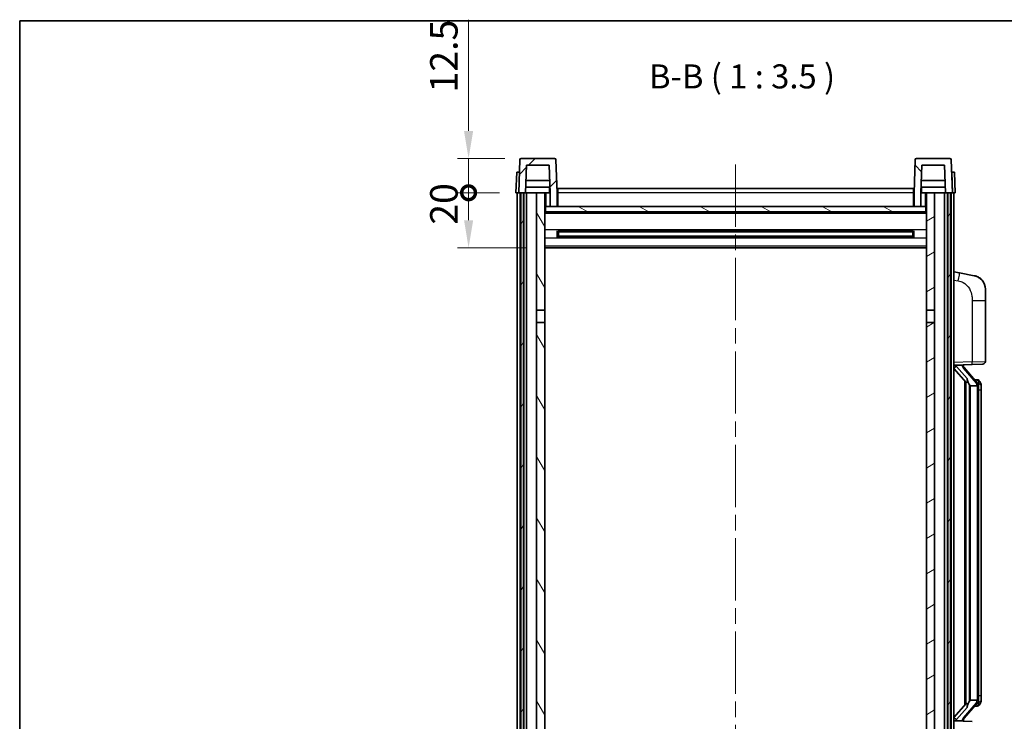
# Model space of a CAD drawing. Units: millimetres. Extents: x 58 to 7753, y 32 to 1156.
# Drawn here: x 1632 to 1991, y 761 to 1016 of the extents above; entities that cross this region are included whole.
import ezdxf

# ---------------------------------------------------------------- set-up
doc = ezdxf.new("R2010")
doc.units = ezdxf.units.MM
doc.header["$LTSCALE"] = 4
doc.linetypes.add('CHAIN', pattern=[0.3543, 0.2362, -0.0295, 0.0591, -0.0295])
doc.layers.get('Defpoints').update_dxf_attribs({"lineweight": 25})
for name, color, linetype, lineweight in [('Border (ISO)', 7, 'Continuous', 35), ('Centerline (ISO)', 131, 'Continuous', 18), ('Dimension (ISO)', 7, 'Continuous', 18), ('Hatch (ISO)', 1, 'Continuous', 18), ('Symbol (ISO)', 7, 'Continuous', 18), ('Visible (ISO)', 7, 'Continuous', 35), ('Visible Narrow (ISO)', 7, 'Continuous', 25)]:
    doc.layers.add(name, color=color, linetype=linetype, lineweight=lineweight)
doc.styles.add('Note Text (TK)', font='txt')
doc.dimstyles.new('Default - Method 1b (TK)', dxfattribs={"dimscale": 4, "dimtxt": 2.5, "dimasz": 2.5, "dimexe": 1, "dimexo": 1.5, "dimgap": 1, "dimtad": 1, "dimtoh": 1, "dimrnd": 1e-08, "dimdsep": 46, "dimtxsty": 'Note Text (TK)', "dimcen": 0.09, "dimdle": 5, "dimclrd": 100, "dimclre": 100, "dimclrt": 7, "dimadec": 1, "dimazin": 1, "dimtfac": 1, "dimtmove": 0, "dimatfit": 3, "dimfxl": 1, "dimtolj": 1, "dimlwd": -1, "dimlwe": -1, "dimarcsym": 0})

# ---------------------------------------------------------------- blocks, each defined once
blk = doc.blocks.new('図面枠 tk図枠')
at = {"layer": 'Border (ISO)'}
for q in [(405.5, 289), (14.5, 8)]:
    blk.add_line((14.5, 289), q, dxfattribs=at)
blk = doc.blocks.new('_DotSmall')
at = {"color": 0, "linetype": 'ByBlock', "const_width": 0.5}
blk.add_lwpolyline([(-0.0625, 0, 1), (0.0625, 0, 1)], format="xyb", close=True, dxfattribs=at)
blk = doc.blocks.new('*D63')
at = {"layer": 'Defpoints', "color": 0}
for p in [(1795.5, 952.94), (1812.75, 952.94), (1822.25, 932.94)]:
    blk.add_point(p, dxfattribs=at)
at = {"layer": 'Dimension (ISO)', "color": 100}
for p, q in [((1806.75, 952.94), (1791.5, 952.94)), ((1795.5, 942.94), (1795.5, 952.94)), ((1816.25, 932.94), (1791.5, 932.94))]:
    blk.add_line(p, q, dxfattribs=at)
blk.add_solid([(1793.84, 942.94), (1797.17, 942.94), (1795.5, 932.94)], dxfattribs=at)
at = {"layer": 'Dimension (ISO)', "color": 100, "xscale": 10, "yscale": 10, "zscale": 10, "rotation": 90}
blk.add_blockref('_DotSmall', (1795.5, 952.94), dxfattribs=at)
at = {"layer": 'Dimension (ISO)', "color": 7, "insert": (1786.5, 941.3), "char_height": 10, "attachment_point": 4, "rotation": 90, "style": 'Note Text (TK)'}
blk.add_mtext('\\A1;20', dxfattribs=at)
blk = doc.blocks.new('*D64')
at = {"layer": 'Defpoints', "color": 0}
for p in [(1795.5, 965.44), (1814.67, 965.44), (1812.75, 952.94)]:
    blk.add_point(p, dxfattribs=at)
at = {"layer": 'Dimension (ISO)', "color": 100}
for p, q in [((1795.5, 975.44), (1795.5, 1015.94)), ((1808.67, 965.44), (1791.5, 965.44)), ((1795.5, 952.94), (1795.5, 965.44)), ((1806.75, 952.94), (1791.5, 952.94)), ((1795.5, 952.94), (1795.5, 942.94))]:
    blk.add_line(p, q, dxfattribs=at)
blk.add_solid([(1793.84, 975.44), (1797.17, 975.44), (1795.5, 965.44)], dxfattribs=at)
at = {"layer": 'Dimension (ISO)', "color": 100, "xscale": 10, "yscale": 10, "zscale": 10, "rotation": 90}
blk.add_blockref('_DotSmall', (1795.5, 952.94), dxfattribs=at)
at = {"layer": 'Dimension (ISO)', "color": 7, "insert": (1786.5, 989.44), "char_height": 10, "attachment_point": 4, "rotation": 90, "style": 'Note Text (TK)'}
blk.add_mtext('\\A1;12.5', dxfattribs=at)

msp = doc.modelspace()

# ---------------------------------------------------------------- hatches: boundary and pattern name
at = {"layer": 'Hatch (ISO)'}
h = msp.add_hatch(dxfattribs=at)
h.set_pattern_fill('ANSI31', color=256, scale=88.9, style=0)
h.set_pattern_definition([(45, (1581.25, 4), (-7.85772, 7.85772), [])])
edge = h.paths.add_edge_path()
edge.add_line((1816.6031, 962.9447), (1824.9016, 962.9447))
edge.add_line((1824.9016, 962.9447), (1825.2508, 952.9447))
edge.add_line((1825.2508, 952.9447), (1825.2524, 952.9447))
edge.add_line((1825.2524, 952.9447), (1825.2524, 947.9447))
edge.add_line((1825.2524, 947.9447), (1827.7524, 947.9447))
edge.add_line((1827.7524, 947.9447), (1827.7524, 952.9447))
edge.add_line((1827.7524, 952.9447), (1827.3327, 964.9622))
edge.add_ellipse((1826.833, 964.9447), major_axis=(0.4997, 0.0174), ratio=1, start_angle=0, end_angle=88)
edge.add_line((1826.833, 965.4447), (1814.6717, 965.4447))
edge.add_ellipse((1814.6717, 964.9447), major_axis=(0, 0.5), ratio=1, start_angle=0, end_angle=88)
edge.add_line((1814.172, 964.9622), (1813.7524, 952.9447))
edge.add_line((1813.7524, 952.9447), (1814.5024, 952.9447))
edge.add_line((1814.5024, 952.9447), (1815.5024, 952.9447))
edge.add_line((1815.5024, 952.9447), (1816.2539, 952.9447))
edge.add_line((1816.2539, 952.9447), (1816.6031, 962.9447))
h = msp.add_hatch(dxfattribs=at)
h.set_pattern_fill('ANSI31', color=256, scale=88.9, angle=90.00021, style=0)
h.set_pattern_definition([(135.0002, (1581.25, 4), (-7.8577, -7.85775), [])])
edge = h.paths.add_edge_path()
edge.add_line((1957.7524, 947.9447), (1960.2524, 947.9447))
edge.add_line((1960.2524, 947.9447), (1960.2524, 952.9447))
edge.add_line((1960.2524, 952.9447), (1960.2539, 952.9447))
edge.add_line((1960.2539, 952.9447), (1960.6031, 962.9447))
edge.add_line((1960.6031, 962.9447), (1968.9016, 962.9447))
edge.add_line((1968.9016, 962.9447), (1969.2508, 952.9447))
edge.add_line((1969.2508, 952.9447), (1970.0024, 952.9447))
edge.add_line((1970.0024, 952.9447), (1971.0024, 952.9447))
edge.add_line((1971.0024, 952.9447), (1971.7524, 952.9447))
edge.add_line((1971.7524, 952.9447), (1971.3327, 964.9622))
edge.add_ellipse((1970.833, 964.9447), major_axis=(0.4997, 0.0174), ratio=1, start_angle=0, end_angle=88)
edge.add_line((1970.833, 965.4447), (1958.6717, 965.4447))
edge.add_ellipse((1958.6717, 964.9447), major_axis=(0, 0.5), ratio=1, start_angle=0, end_angle=88)
edge.add_line((1958.172, 964.9622), (1957.7524, 952.9447))
edge.add_line((1957.7524, 952.9447), (1957.7524, 947.9447))
h = msp.add_hatch(dxfattribs=at)
h.set_pattern_fill('ANSI31', color=256, scale=88.9, angle=14.999978, style=0)
h.set_pattern_definition([(60, (1581.25, 4), (-9.6237, 5.55625), [])])
h.paths.add_polyline_path([(1970.0024, 952.9447), (1970.0024, 703.4447), (1971.0024, 703.4447), (1971.0024, 952.9447)])
h.paths.add_polyline_path([(1814.5024, 952.9447), (1814.5024, 703.4447), (1815.5024, 703.4447), (1815.5024, 952.9447)])
h = msp.add_hatch(dxfattribs=at)
h.set_pattern_fill('ANSI31', color=256, scale=88.9, angle=75.000175, style=0)
h.set_pattern_definition([(120.0002, (1581.25, 4), (-9.62369, -5.55628), [])])
h.paths.add_polyline_path([(1820.2524, 707.9447), (1820.2524, 706.4447), (1820.2524, 705.4447), (1821.0024, 705.4447), (1823.2524, 705.4447), (1823.2524, 707.9447)])
h.paths.add_polyline_path([(1820.2524, 910.1947), (1823.2524, 910.1947), (1823.2524, 952.9447), (1820.2524, 952.9447)])
h.paths.add_polyline_path([(1820.2524, 714.4447), (1820.2524, 712.9447), (1823.2524, 712.9447), (1823.2524, 715.3447), (1823.2524, 738.1947), (1820.2524, 738.1947)])
h.paths.add_polyline_path([(1820.2524, 742.6947), (1823.2524, 742.6947), (1823.2524, 905.6947), (1820.2524, 905.6947)])
h = msp.add_hatch(dxfattribs=at)
h.set_pattern_fill('ANSI31', color=256, scale=88.9, angle=-14.999978, style=0)
h.set_pattern_definition([(30, (1581.25, 4), (-5.55625, 9.6237), [])])
h.paths.add_polyline_path([(1965.2524, 706.4447), (1965.2524, 707.9447), (1962.2524, 707.9447), (1962.2524, 705.4447), (1964.5024, 705.4447), (1965.2524, 705.4447)])
h.paths.add_polyline_path([(1962.2524, 910.1947), (1965.2524, 910.1947), (1965.2524, 952.9447), (1962.2524, 952.9447)])
h.paths.add_polyline_path([(1965.2524, 712.9447), (1965.2524, 714.4447), (1965.2524, 738.1947), (1962.2524, 738.1947), (1962.2524, 715.3447), (1962.2524, 712.9447)])
h.paths.add_polyline_path([(1962.2524, 742.6947), (1965.2524, 742.6947), (1965.2524, 905.6947), (1962.2524, 905.6947)])
h = msp.add_hatch(dxfattribs=at)
h.set_pattern_fill('ANSI31', color=256, scale=88.9, angle=105.000246, style=0)
h.set_pattern_definition([(150.0002, (1581.25, 4), (-5.55621, -9.62373), [])])
h.paths.add_polyline_path([(1823.5024, 947.9447), (1823.5024, 945.9447), (1962.0024, 945.9447), (1962.0024, 947.9447), (1960.2524, 947.9447), (1957.7524, 947.9447), (1827.7524, 947.9447), (1825.2524, 947.9447)])

# ---------------------------------------------------------------- linework, layer by layer
at = {"layer": 'Centerline (ISO)', "linetype": 'CHAIN', "ltscale": 23.990969}
msp.add_line((1892.7524, 963.1947), (1892.7524, 676.6947), dxfattribs=at)
at = {"layer": 'Visible (ISO)'}
for p, q in [((1814.172, 964.9622), (1813.7524, 952.9447)), ((1826.833, 965.4447), (1814.6717, 965.4447)), ((1827.7524, 952.9447), (1827.3327, 964.9622)), ((1958.172, 964.9622), (1957.7524, 952.9447)), ((1970.833, 965.4447), (1958.6717, 965.4447)), ((1971.7524, 952.9447), (1971.3327, 964.9622)), ((1816.2539, 952.9447), (1816.6031, 962.9447)), ((1816.6031, 962.9447), (1824.9016, 962.9447)), ((1824.9016, 962.9447), (1825.2508, 952.9447)), ((1960.2539, 952.9447), (1960.6031, 962.9447)), ((1960.6031, 962.9447), (1968.9016, 962.9447)), ((1968.9016, 962.9447), (1969.2508, 952.9447)), ((1813.0143, 960.4447), (1812.7524, 952.9447)), ((1813.0143, 960.4447), (1814.0137, 960.4447)), ((1814.0143, 960.4447), (1814.0137, 960.4447)), ((1971.4911, 960.4447), (1971.4905, 960.4447)), ((1971.4911, 960.4447), (1972.4905, 960.4447)), ((1972.7524, 952.9447), (1972.4905, 960.4447)), ((1825.181, 954.9447), (1816.3237, 954.9447)), ((1825.0937, 957.4447), (1816.411, 957.4447)), ((1825.0024, 954.9447), (1825.0024, 952.9447)), ((1828.0024, 954.4447), (1957.5024, 954.4447)), ((1828.0024, 952.9447), (1828.0024, 954.4447)), ((1957.5024, 954.4447), (1957.5024, 952.9447)), ((1969.181, 954.9447), (1960.3237, 954.9447)), ((1969.0937, 957.4447), (1960.411, 957.4447)), ((1960.5024, 954.9447), (1960.5024, 952.9447)), ((1813.7518, 952.9447), (1812.7524, 952.9447)), ((1813.2524, 705.4447), (1813.2524, 952.9447)), ((1813.7524, 952.9447), (1813.7518, 952.9447)), ((1813.7524, 952.9447), (1816.2539, 952.9447)), ((1814.2524, 705.4447), (1814.2524, 952.9447)), ((1814.5024, 952.9447), (1814.5024, 703.4447)), ((1815.5024, 952.9447), (1814.5024, 952.9447)), ((1815.5024, 703.4447), (1815.5024, 952.9447)), ((1815.6024, 705.4447), (1815.6024, 952.9447)), ((1816.6024, 952.9447), (1816.2539, 952.9447)), ((1820.2524, 952.9447), (1816.6024, 952.9447)), ((1816.6024, 705.4447), (1816.6024, 952.9447)), ((1823.2524, 952.9447), (1820.2524, 952.9447)), ((1820.2524, 952.9447), (1820.2524, 910.1947)), ((1823.2524, 910.1947), (1823.2524, 952.9447)), ((1823.2524, 952.9447), (1825.0024, 952.9447)), ((1825.0024, 952.9447), (1825.2508, 952.9447)), ((1825.2508, 952.9447), (1825.2524, 952.9447)), ((1825.2524, 952.9447), (1825.2524, 947.9447)), ((1828.0024, 952.9447), (1827.7524, 952.9447)), ((1827.7524, 947.9447), (1827.7524, 952.9447)), ((1828.0024, 952.9447), (1828.0024, 947.9447)), ((1957.7524, 952.9447), (1957.5024, 952.9447)), ((1957.5024, 947.9447), (1957.5024, 952.9447)), ((1957.7524, 952.9447), (1957.7524, 947.9447)), ((1960.2524, 947.9447), (1960.2524, 952.9447)), ((1960.2524, 952.9447), (1960.2539, 952.9447)), ((1960.2539, 952.9447), (1960.5024, 952.9447)), ((1960.5024, 952.9447), (1962.2524, 952.9447)), ((1965.2524, 952.9447), (1962.2524, 952.9447)), ((1962.2524, 952.9447), (1962.2524, 910.1947)), ((1965.2524, 910.1947), (1965.2524, 952.9447)), ((1968.9024, 952.9447), (1965.2524, 952.9447)), ((1969.2508, 952.9447), (1968.9024, 952.9447)), ((1968.9024, 705.4447), (1968.9024, 952.9447)), ((1969.2508, 952.9447), (1971.7524, 952.9447)), ((1969.9024, 705.4447), (1969.9024, 952.9447)), ((1970.0024, 952.9447), (1970.0024, 703.4447)), ((1971.0024, 952.9447), (1970.0024, 952.9447)), ((1971.0024, 703.4447), (1971.0024, 952.9447)), ((1971.2524, 705.4447), (1971.2524, 952.9447)), ((1971.753, 952.9447), (1971.7524, 952.9447)), ((1972.7524, 952.9447), (1971.753, 952.9447)), ((1972.2524, 705.4447), (1972.2524, 952.9447)), ((1823.5024, 947.9447), (1823.2524, 947.9447)), ((1823.5024, 947.9447), (1823.5024, 945.9447)), ((1962.0024, 947.9447), (1823.5024, 947.9447)), ((1825.2524, 947.9447), (1827.7524, 947.9447)), ((1828.0024, 948.0447), (1827.7524, 948.0447)), ((1957.7524, 948.0447), (1957.5024, 948.0447)), ((1957.7524, 947.9447), (1960.2524, 947.9447)), ((1962.0024, 945.9447), (1962.0024, 947.9447)), ((1962.2524, 947.9447), (1962.0024, 947.9447)), ((1962.2524, 945.8447), (1823.2524, 945.8447)), ((1823.5024, 945.9447), (1962.0024, 945.9447)), ((1827.8229, 936.7673), (1827.8229, 939.1222)), ((1957.4079, 939.0204), (1828.0968, 939.0204)), ((1957.4079, 936.8691), (1828.0968, 936.8691)), ((1828.2524, 939.0204), (1828.2524, 936.8691)), ((1834.0524, 938.7521), (1828.2524, 938.7521)), ((1957.2524, 938.6927), (1828.2524, 938.6927)), ((1957.2524, 937.1968), (1828.2524, 937.1968)), ((1828.2524, 937.1373), (1834.0524, 937.1373)), ((1834.0524, 939.0204), (1834.0524, 938.8272)), ((1834.0524, 938.7521), (1834.0524, 938.8272)), ((1834.0524, 937.0622), (1834.0524, 937.1373)), ((1834.0524, 937.0622), (1834.0524, 936.8691)), ((1951.4524, 938.8272), (1951.4524, 939.0204)), ((1951.4524, 938.8272), (1951.4524, 938.7521)), ((1957.2524, 938.7521), (1951.4524, 938.7521)), ((1951.4524, 937.1373), (1957.2524, 937.1373)), ((1951.4524, 937.1373), (1951.4524, 937.0622)), ((1951.4524, 936.8691), (1951.4524, 937.0622)), ((1957.2524, 936.8691), (1957.2524, 939.0204)), ((1957.6819, 939.1222), (1957.6819, 936.7673)), ((1962.2524, 932.9447), (1823.2524, 932.9447)), ((1974.3475, 923.7875), (1972.2524, 924.1947)), ((1979.7064, 922.7458), (1974.3475, 923.7875)), ((1983.7524, 917.8377), (1983.7524, 913.7051)), ((1983.7524, 891.562), (1983.7524, 913.7051)), ((1820.2524, 910.1947), (1823.2524, 910.1947)), ((1820.2524, 905.6947), (1820.2524, 910.1947)), ((1823.2524, 910.1947), (1823.2524, 905.6947)), ((1962.2524, 910.1947), (1965.2524, 910.1947)), ((1962.2524, 905.6947), (1962.2524, 910.1947)), ((1965.2524, 910.1947), (1965.2524, 905.6947)), ((1823.2524, 905.6947), (1820.2524, 905.6947)), ((1820.2524, 905.6947), (1820.2524, 742.6947)), ((1823.2524, 742.6947), (1823.2524, 905.6947)), ((1965.2524, 905.6947), (1962.2524, 905.6947)), ((1962.2524, 905.6947), (1962.2524, 742.6947)), ((1965.2524, 742.6947), (1965.2524, 905.6947)), ((1972.2524, 890.1947), (1978.9269, 890.4278)), ((1973.2524, 890.2047), (1975.2524, 890.2047)), ((1975.7524, 890.1313), (1975.7524, 890.317)), ((1975.7524, 889.9256), (1975.7524, 890.1313)), ((1982.7873, 890.5626), (1978.9269, 890.4278)), ((1972.2524, 889.0053), (1976.6883, 883.9024)), ((1980.7618, 883.7891), (1975.9977, 889.2696)), ((1976.2524, 884.4038), (1976.2524, 766.4856)), ((1976.6524, 883.9437), (1976.6524, 766.9458)), ((1978.2524, 882.7047), (1978.0022, 882.9914)), ((1980.735, 882.7047), (1978.2524, 882.7047)), ((1978.2524, 882.7047), (1978.2524, 768.1847)), ((1980.683, 884.8797), (1979.8137, 884.8797)), ((1981.2524, 768.4125), (1981.2524, 882.477)), ((1981.5165, 884.4451), (1981.4377, 884.5358)), ((1982.2524, 881.1297), (1982.2524, 882.477)), ((1982.2524, 769.7597), (1982.2524, 881.1297)), ((1978.0022, 767.8981), (1978.2524, 768.1847)), ((1978.2524, 768.1847), (1980.735, 768.1847)), ((1982.2524, 768.4125), (1982.2524, 769.7597)), ((1976.6883, 766.9871), (1972.2524, 761.8842)), ((1975.9977, 761.6199), (1980.7618, 767.1004)), ((1980.683, 766.0097), (1979.8137, 766.0097)), ((1981.4377, 766.3537), (1981.5165, 766.4443)), ((1978.9269, 760.4617), (1972.2524, 760.6947)), ((1973.2524, 760.6847), (1975.2524, 760.6847)), ((1975.7524, 760.7581), (1975.7524, 760.9638)), ((1975.7524, 760.5725), (1975.7524, 760.7581))]:
    msp.add_line(p, q, dxfattribs=at)
for centre, radius, start, end in [((1814.6717, 964.9447), 0.5, 90, 178), ((1826.833, 964.9447), 0.5, 2, 90), ((1958.6717, 964.9447), 0.5, 90, 178), ((1970.833, 964.9447), 0.5, 2, 90), ((1978.7524, 917.8377), 5, 0, 41.09567), ((1976.7524, 889.9256), 1, 180, 221), ((1982.7524, 891.562), 1, 272, 0), ((1980.683, 883.8797), 1, 41, 90), ((1979.2524, 882.477), 2, 5.907532, 41), ((1979.2524, 882.477), 2, 0, 5.907532), ((1979.2524, 768.4125), 2, 319, 354.092468), ((1979.2524, 768.4125), 2, 354.092468, 0), ((1980.683, 767.0097), 1, 270, 319), ((1976.7524, 760.9638), 1, 139, 180)]:
    msp.add_arc(centre, radius, start, end, dxfattribs=at)
for centre, major_axis, ratio, start_param, end_param in [((1973.2524, 890.058), (-1, 0), 0.14676884, 4.71238898, 6.28318531), ((1973.2524, 889.3792), (-0.9955, -0.3722), 0.25438663, 4.61756297, 6.18835929), ((1975.2524, 890.1313), (0.5, 0), 0.14676884, 0, 1.57079633), ((1978.6524, 889.2959), (0, -6.6667), 0.3, 5.35609995, 5.95208923), ((1978.6524, 761.5935), (0, 6.6667), 0.3, 0.33109608, 0.92708535), ((1973.2524, 761.5103), (0.9955, -0.3722), 0.25438663, 3.23641867, 4.807215), ((1973.2524, 760.8315), (-1, 0), 0.14676884, 0, 1.57079633), ((1975.2524, 760.7581), (0.5, 0), 0.14676884, 4.71238898, 6.28318531)]:
    msp.add_ellipse(centre, major_axis=major_axis, ratio=ratio, start_param=start_param, end_param=end_param, dxfattribs=at)
for points, knots in [([(1979.7064, 922.7458), (1979.808, 922.7261), (1979.9093, 922.7031), (1980.068, 922.6619), (1980.1263, 922.6456), (1980.4473, 922.5496), (1980.7052, 922.4489), (1981.1728, 922.2196), (1981.3867, 922.0946), (1981.7251, 921.8615), (1981.8567, 921.7608), (1982.0808, 921.5712), (1982.1768, 921.4831), (1982.3124, 921.3492), (1982.3572, 921.3031), (1982.421, 921.235), (1982.4419, 921.2123), (1982.4823, 921.1676), (1982.5012, 921.1464), (1982.5204, 921.1243)], [0, 0, 0, 0, 0.031817178, 0.031817178, 0.050452113, 0.050452113, 0.134929933, 0.134929933, 0.208678987, 0.208678987, 0.258212634, 0.258212634, 0.298091577, 0.298091577, 0.318896146, 0.318896146, 0.329513015, 0.329513015, 0.340218293, 0.340218293, 0.340218293, 0.340218293]), ([(1979.7064, 922.7458), (1979.8829, 922.7115), (1980.0585, 922.6674), (1980.3121, 922.5889), (1980.3933, 922.5615), (1980.7231, 922.4406), (1980.9675, 922.3284), (1981.3997, 922.0855), (1981.5925, 921.9591), (1981.897, 921.7282), (1982.0162, 921.6285), (1982.2, 921.4603), (1982.2693, 921.393), (1982.3677, 921.2919), (1982.4, 921.2577), (1982.4623, 921.1901), (1982.4911, 921.1579), (1982.5204, 921.1243)], [0, 0, 0, 0, 0.055151579, 0.055151579, 0.081398944, 0.081398944, 0.162714309, 0.162714309, 0.230969498, 0.230969498, 0.277734391, 0.277734391, 0.307873407, 0.307873407, 0.323370755, 0.323370755, 0.339065947, 0.339065947, 0.339065947, 0.339065947]), ([(1977.0526, 885.2948), (1977.0598, 885.2628), (1977.0668, 885.2313), (1977.1191, 884.987), (1977.1678, 884.7257), (1977.1678, 884.4296), (1977.1628, 884.3529), (1977.135, 884.2095), (1977.1116, 884.143), (1977.0592, 884.0461), (1977.0295, 884.0066), (1976.9678, 883.9447), (1976.9362, 883.922), (1976.8377, 883.8659), (1976.7742, 883.8579), (1976.7135, 883.8798), (1976.6995, 883.8895), (1976.6883, 883.9024)], [0.385438022, 0.385438022, 0.385438022, 0.385438022, 0.395277817, 0.395277817, 0.463062777, 0.463062777, 0.48409735, 0.48409735, 0.505131922, 0.505131922, 0.522665464, 0.522665464, 0.540199005, 0.540199005, 0.585275052, 0.585275052, 0.602559288, 0.602559288, 0.602559288, 0.602559288]), ([(1981.2417, 882.6828), (1981.2417, 882.683), (1981.2417, 882.6831), (1981.2403, 882.6923), (1981.2273, 882.7001), (1981.1783, 882.7125), (1981.1419, 882.7169), (1981.0504, 882.7212), (1980.9963, 882.7211), (1980.8776, 882.7164), (1980.8142, 882.7119), (1980.75, 882.7055)], [-0.0778087689, -0.0778087689, -0.0778087689, -0.0778087689, -0.0774791395, -0.0774791395, -0.0585788033, -0.0585788033, -0.0389062325, -0.0389062325, -0.0193765361, -0.0193765361, 0, 0, 0, 0]), ([(1982.2524, 882.477), (1982.2524, 883.0708), (1982.1019, 883.4749), (1981.7966, 884.1073), (1981.6257, 884.3195), (1981.5165, 884.4451)], [0, 0, 0, 0, 0.2061269, 0.2061269, 0.42564821, 0.42564821, 0.42564821, 0.42564821]), ([(1981.2417, 768.2067), (1981.2417, 768.2065), (1981.2417, 768.2063), (1981.2403, 768.1971), (1981.2273, 768.1893), (1981.1783, 768.1769), (1981.1419, 768.1726), (1981.0504, 768.1683), (1980.9963, 768.1684), (1980.8776, 768.1731), (1980.8142, 768.1776), (1980.75, 768.184)], [-0.0003297628, -0.0003297628, -0.0003297628, -0.0003297628, 0, 0, 0.0189079865, 0.0189079865, 0.0385885202, 0.0385885202, 0.0581261217, 0.0581261217, 0.0775105008, 0.0775105008, 0.0775105008, 0.0775105008]), ([(1981.5165, 766.4443), (1981.5709, 766.5069), (1981.6402, 766.5916), (1981.8072, 766.8319), (1981.9078, 766.9979), (1982.0793, 767.3888), (1982.1532, 767.6029), (1982.2321, 768.0271), (1982.2524, 768.2081), (1982.2524, 768.4125)], [0, 0, 0, 0, 0.109280085, 0.109280085, 0.240591253, 0.240591253, 0.354088722, 0.354088722, 0.425024641, 0.425024641, 0.425024641, 0.425024641]), ([(1976.6883, 766.9871), (1976.6955, 766.9955), (1976.704, 767.0025), (1976.7473, 767.0273), (1976.796, 767.0286), (1976.8817, 766.9988), (1976.918, 766.9807), (1976.9921, 766.9237), (1977.0298, 766.8844), (1977.096, 766.7827), (1977.1258, 766.7119), (1977.1614, 766.5546), (1977.1678, 766.4685), (1977.1678, 766.3897), (1977.1678, 766.1638), (1977.1191, 765.9025), (1977.0668, 765.6582), (1977.0598, 765.6266), (1977.0526, 765.5946)], [0.683627444, 0.683627444, 0.683627444, 0.683627444, 0.694717026, 0.694717026, 0.733379875, 0.733379875, 0.75451963, 0.75451963, 0.775659385, 0.775659385, 0.799292727, 0.799292727, 0.822926069, 0.822926069, 0.822926069, 0.890711029, 0.890711029, 0.900550824, 0.900550824, 0.900550824, 0.900550824])]:
    msp.add_open_spline(points, degree=3, knots=knots, dxfattribs=at)
for points in [[(1980.75, 882.7055), (1980.7448, 882.705), (1980.7397, 882.7047), (1980.735, 882.7047)], [(1980.735, 768.1847), (1980.7397, 768.1847), (1980.7448, 768.1845), (1980.75, 768.184)]]:
    msp.add_open_spline(points, degree=3, dxfattribs=at)
at = {"layer": 'Visible Narrow (ISO)'}
for p, q in [((1813.7518, 952.9447), (1814.0137, 960.4447)), ((1971.4911, 960.4447), (1971.753, 952.9447)), ((1823.7524, 947.9447), (1823.7524, 952.9447)), ((1828.0024, 952.4447), (1827.7524, 952.4447)), ((1957.5024, 952.9447), (1828.0024, 952.9447)), ((1957.7524, 952.4447), (1957.5024, 952.4447)), ((1961.7524, 952.9447), (1961.7524, 947.9447)), ((1828.0024, 948.4447), (1827.7524, 948.4447)), ((1957.7524, 948.4447), (1957.5024, 948.4447)), ((1962.2524, 945.4447), (1823.2524, 945.4447)), ((1962.2524, 939.4204), (1823.2524, 939.4204)), ((1962.2524, 936.4691), (1823.2524, 936.4691)), ((1951.4524, 938.8272), (1834.0524, 938.8272)), ((1951.4524, 937.0622), (1834.0524, 937.0622)), ((1962.2524, 933.4447), (1823.2524, 933.4447)), ((1972.2524, 921.1589), (1973.8798, 920.8426)), ((1978.9269, 913.7051), (1983.7524, 913.7051)), ((1978.9269, 913.7051), (1978.9269, 891.4272)), ((1978.9269, 891.4272), (1972.2524, 891.1941)), ((1973.2524, 890.2047), (1973.2524, 890.2297)), ((1973.2524, 889.6665), (1973.2524, 890.2047)), ((1977.0526, 885.2948), (1973.2524, 889.6665)), ((1975.2524, 890.2995), (1975.2524, 890.2047)), ((1975.2524, 890.2047), (1975.2524, 890.0693)), ((1978.9269, 891.4272), (1983.7524, 891.562)), ((1975.6203, 889.0852), (1980.3844, 883.6047)), ((1978.0022, 767.8981), (1978.0022, 882.9914)), ((1981.2524, 882.477), (1980.7524, 882.477)), ((1980.7524, 882.477), (1980.7524, 768.4125)), ((1981.2524, 883.2943), (1981.2524, 882.477)), ((1982.2524, 881.1297), (1981.2524, 881.1297)), ((1981.2524, 768.4125), (1980.7524, 768.4125)), ((1982.2524, 769.7597), (1981.2524, 769.7597)), ((1981.2524, 768.4125), (1981.2524, 767.5952)), ((1973.2524, 761.2229), (1977.0526, 765.5946)), ((1980.3844, 767.2847), (1975.6203, 761.8042)), ((1973.2524, 760.6847), (1973.2524, 761.2229)), ((1973.2524, 760.6598), (1973.2524, 760.6847)), ((1975.2524, 760.8201), (1975.2524, 760.6847)), ((1975.2524, 760.6847), (1975.2524, 760.59))]:
    msp.add_line(p, q, dxfattribs=at)
for centre, start, end in [((1976.7524, 890.0693), 180, 221), ((1979.2524, 882.6206), 3.242335, 41), ((1979.2524, 882.477), 0, 8.733934), ((1979.2524, 768.2688), 319, 356.757665), ((1979.2524, 768.4125), 351.266066, 0), ((1976.7524, 760.8201), 139, 180)]:
    msp.add_arc(centre, 1.5, start, end, dxfattribs=at)
for centre, major_axis, ratio, start_param, end_param in [((1973.7751, 920.8426), (0.5724, 2.9449), 0.03425905, 4.71904817, 6.28318531), ((1975.2524, 889.9256), (0.5, 0), 0.28734789, 0, 1.57079633), ((1978.892, 891.4272), (0.0349, -0.9994), 0.03487826, 0, 1.56957835), ((1975.6203, 888.9416), (0.3774, 0.328), 0.22082359, 0, 1.3811443), ((1980.3844, 883.4611), (0.3774, 0.328), 0.22082359, 0, 1.3811443), ((1980.7618, 883.7891), (0.7547, 0.6561), 0.98843646, 0, 0.86096541), ((1981.2524, 882.477), (1, 0), 0.81730076, 0, 1.57079633), ((1981.2524, 768.4125), (1, 0), 0.81730076, 4.71238898, 6.28318531), ((1980.3844, 767.4284), (0.3774, -0.328), 0.22082359, 4.90204101, 6.28318531), ((1980.7618, 767.1004), (0.7547, -0.6561), 0.98843646, 5.4222199, 6.28318531), ((1975.2524, 760.9638), (0.5, 0), 0.28734789, 4.71238898, 6.28318531), ((1975.6203, 761.9479), (0.3774, -0.328), 0.22082359, 4.90204101, 6.28318531)]:
    msp.add_ellipse(centre, major_axis=major_axis, ratio=ratio, start_param=start_param, end_param=end_param, dxfattribs=at)
for points, knots in [([(1973.8798, 920.8426), (1974.4364, 920.7344), (1975.0552, 920.594), (1975.6633, 920.2764), (1976.5158, 919.8312), (1977.3304, 919.0313), (1977.9048, 918.0388), (1978.4049, 917.175), (1978.71, 916.1943), (1978.8359, 915.3112), (1978.9208, 914.7163), (1978.9269, 914.1715), (1978.9269, 913.7051)], [0, 0, 0, 0, 0.22498324, 0.22498324, 0.22498324, 0.54043573, 0.54043573, 0.54043573, 0.81501171, 0.81501171, 0.81501171, 1, 1, 1, 1]), ([(1980.7618, 884.7824), (1980.8346, 884.6924), (1980.9485, 884.5406), (1981.152, 884.0747), (1981.2524, 883.7818), (1981.2524, 883.2943)], [-0.42564821, -0.42564821, -0.42564821, -0.42564821, -0.2061269, -0.2061269, 0, 0, 0, 0]), ([(1981.2524, 767.5952), (1981.2524, 767.4274), (1981.2389, 767.285), (1981.1863, 766.9566), (1981.137, 766.7967), (1981.0227, 766.5073), (1980.9556, 766.3866), (1980.8443, 766.2127), (1980.798, 766.1519), (1980.7618, 766.107)], [-0.425024641, -0.425024641, -0.425024641, -0.425024641, -0.354088722, -0.354088722, -0.240591253, -0.240591253, -0.109280085, -0.109280085, 0, 0, 0, 0]), ([(1980.7618, 766.107), (1980.7116, 766.0449), (1980.6857, 766.013), (1980.6831, 766.0098), (1980.683, 766.0097), (1980.683, 766.0097)], [-0.318622721, -0.318622721, -0.318622721, -0.318622721, -0.167312443, -0.167312443, -0.159355581, -0.159355581, -0.159355581, -0.159355581])]:
    msp.add_open_spline(points, degree=3, knots=knots, dxfattribs=at)
msp.add_open_spline([(1980.683, 884.8797), (1980.683, 884.8798), (1980.7089, 884.8478), (1980.7618, 884.7824)], degree=3, dxfattribs=at)

# ---------------------------------------------------------------- block references
at = {"xscale": 3.5, "yscale": 3.5, "zscale": 3.5}
msp.add_blockref('図面枠 tk図枠', (1581.25, 4), dxfattribs=at)

# ---------------------------------------------------------------- texts
at = {"layer": 'Symbol (ISO)', "color": 7, "insert": (1861.2184, 988.2022), "char_height": 8.75, "attachment_point": 7, "style": 'Note Text (TK)'}
msp.add_mtext('B-B ( 1 : 3.5 )', dxfattribs=at)

# ---------------------------------------------------------------- dimensions: what is measured, and where the dimension line sits
at = {"layer": 'Dimension (ISO)', "color": 100}
for base, p1, p2, override, picture, middle in [((1795.5024, 965.4447), (1812.7524, 952.9447), (1814.6717, 965.4447), {"dimgap": 1, "dimtoh": 0, "dimdec": 2, "dimblk1": 'DotSmall', "dimsah": 1, "dimdle": 0, "dimtol": 0, "dimlim": 0, "dimtp": 0, "dimtm": 0, "dimtdec": 2, "dimtofl": 1, "dimatfit": 1}, '*D64', (1795.5024, 1000.6947)), ((1795.5024, 952.9447), (1822.2524, 932.9447), (1812.7524, 952.9447), {"dimgap": 1, "dimtoh": 0, "dimdec": 2, "dimblk2": 'DotSmall', "dimsah": 1, "dimdle": 0, "dimtol": 0, "dimlim": 0, "dimtp": 0, "dimtm": 0, "dimtdec": 2, "dimtofl": 1, "dimatfit": 1}, '*D63', (1795.5024, 947.9447))]:
    dim = msp.add_linear_dim(base=base, p1=p1, p2=p2, angle=90, dimstyle='Default - Method 1b (TK)', override=override, dxfattribs=at)
    dim.commit()
    dim.dimension.update_dxf_attribs({"geometry": picture, "text_midpoint": middle, "dimtype": 160})

doc.saveas('drawing.dxf')
